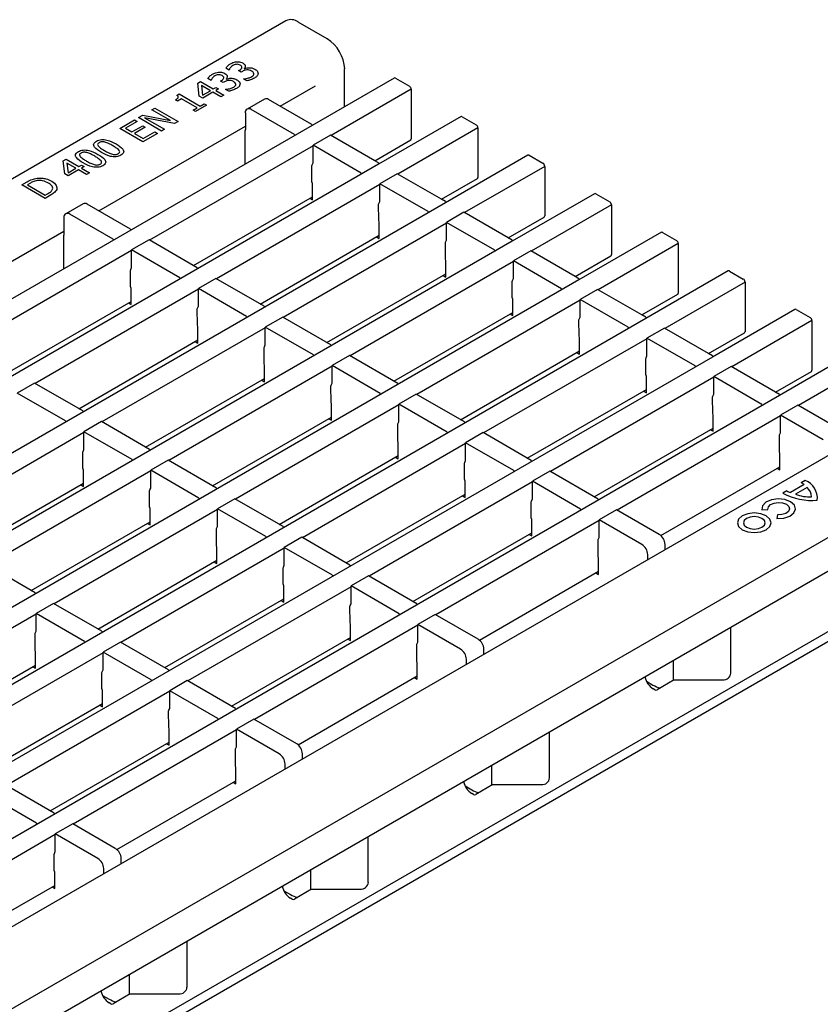
# Model space of a CAD drawing. Extents: x 6 to 1503, y 12 to 1060.
# Drawn here: x 1310 to 1408, y 460 to 580 of the extents above; entities that cross this region are included whole.
import ezdxf

# ---------------------------------------------------------------- set-up
doc = ezdxf.new("R2010")
doc.units = 0
doc.header["$LTSCALE"] = 5
doc.layers.add('DUENN-18', color=94, linetype='CONTINUOUS')
doc.layers.add('SICHTBAR', color=7, linetype='CONTINUOUS')

msp = doc.modelspace()

# ---------------------------------------------------------------- linework, layer by layer
at = {"layer": 'DUENN-18'}
for p, q in [((1335.7, 573.84), (1335.3, 574.07)), ((1335.72, 573.86), (1335.7, 573.84)), ((1336.84, 573.76), (1336.97, 573.83)), ((1337.17, 573.57), (1336.84, 573.76)), ((1337.33, 573.67), (1337.17, 573.57)), ((1337.53, 574.02), (1337.56, 574)), ((1331.88, 572.22), (1332.22, 572.42)), ((1332.06, 570.65), (1331.88, 572.22)), ((1332.22, 572.42), (1333.76, 571.53)), ((1332.32, 571.95), (1332.45, 570.77)), ((1333.41, 571.32), (1332.32, 571.95)), ((1333.5, 572.57), (1333.1, 572.8)), ((1333.52, 572.58), (1333.5, 572.57)), ((1334.64, 572.49), (1334.76, 572.56)), ((1334.96, 572.3), (1334.64, 572.49)), ((1335.13, 572.4), (1334.96, 572.3)), ((1335.33, 572.75), (1335.36, 572.73)), ((1337.45, 572.75), (1337.48, 572.76)), ((1337.85, 572.52), (1337.45, 572.75)), ((1341.91, 569.44), (1346.21, 571.92)), ((1329.34, 570.75), (1329.63, 570.92)), ((1329.63, 570.92), (1332.17, 569.45)), ((1332.48, 570.41), (1332.06, 570.65)), ((1332.45, 570.77), (1333.41, 571.32)), ((1333.73, 571.13), (1332.48, 570.41)), ((1334.7, 570.58), (1333.73, 571.13)), ((1333.76, 571.53), (1334.09, 571.71)), ((1334.09, 571.71), (1334.41, 571.53)), ((1334.41, 571.53), (1334.09, 571.34)), ((1334.09, 571.34), (1335.05, 570.78)), ((1335.05, 570.78), (1334.7, 570.58)), ((1335.25, 571.48), (1335.28, 571.49)), ((1335.65, 571.25), (1335.25, 571.48)), ((1357.86, 571.5), (1348.1, 565.86)), ((1349.76, 569.37), (1002.6, 368.96)), ((1329.41, 570.05), (1329.16, 570.19)), ((1329.91, 570.34), (1329.41, 570.05)), ((1331.81, 569.24), (1329.91, 570.34)), ((1332.96, 569.57), (1331.6, 568.79)), ((1332.17, 569.45), (1332.67, 569.74)), ((1332.67, 569.74), (1332.96, 569.57)), ((1340, 570.3), (1337.88, 569.08)), ((1345.77, 567.21), (1340.5, 570.25)), ((1324.65, 568.04), (1325.19, 568.35)), ((1325.19, 568.35), (1328.54, 567.7)), ((1326.3, 568.99), (1326.66, 569.2)), ((1328.54, 567.7), (1326.3, 568.99)), ((1326.66, 569.2), (1329.48, 567.57)), ((1331.31, 568.95), (1331.81, 569.24)), ((1331.6, 568.79), (1331.31, 568.95)), ((1337.67, 568.62), (1337.67, 566.6)), ((1343.64, 565.99), (1338.38, 569.03)), ((1319.84, 556.69), (1337.67, 566.99)), ((1322.38, 566.73), (1324.17, 567.76)), ((1324.49, 567.58), (1323.06, 566.75)), ((1323.84, 566.3), (1325.17, 567.06)), ((1324.17, 567.76), (1324.49, 567.58)), ((1327.48, 566.41), (1324.65, 568.04)), ((1325.17, 567.06), (1325.49, 566.88)), ((1325.4, 568.03), (1327.84, 566.62)), ((1329.06, 567.32), (1325.4, 568.03)), ((1329.48, 567.57), (1329.06, 567.32)), ((1345.77, 567.21), (1345.77, 567.07)), ((1325.2, 565.1), (1322.38, 566.73)), ((1323.06, 566.75), (1323.84, 566.3)), ((1325.49, 566.88), (1324.17, 566.11)), ((1324.17, 566.11), (1325.24, 565.49)), ((1326.99, 566.13), (1325.2, 565.1)), ((1325.24, 565.49), (1326.67, 566.32)), ((1326.67, 566.32), (1326.99, 566.13)), ((1327.84, 566.62), (1327.48, 566.41)), ((1337.63, 562.37), (1337.63, 566.48)), ((1343.64, 565.99), (1343.64, 565.84)), ((1348.03, 565.91), (1345.91, 564.68)), ((1353.42, 562.79), (1348.03, 565.91)), ((1365.99, 566.8), (1356.23, 561.17)), ((1345.91, 564.6), (1326.02, 553.12)), ((1345.91, 562.53), (1345.91, 564.68)), ((1351.78, 561.29), (1345.91, 564.68)), ((1353.9, 562.37), (1010.73, 364.27)), ((1315.51, 562.77), (1315.86, 562.97)), ((1315.69, 561.2), (1315.51, 562.77)), ((1315.86, 562.97), (1317.4, 562.08)), ((1315.95, 562.5), (1316.08, 561.32)), ((1317.04, 561.87), (1315.95, 562.5)), ((1317.4, 562.08), (1317.72, 562.26)), ((1317.72, 562.26), (1318.04, 562.08)), ((1345.78, 560.24), (1345.77, 562.19)), ((1316.11, 560.96), (1315.69, 561.2)), ((1316.08, 561.32), (1317.04, 561.87)), ((1317.36, 561.69), (1316.11, 560.96)), ((1318.33, 561.13), (1317.36, 561.69)), ((1318.04, 562.08), (1317.72, 561.89)), ((1317.72, 561.89), (1318.69, 561.33)), ((1318.69, 561.33), (1318.33, 561.13)), ((1351.78, 561.29), (1351.78, 561.15)), ((1356.16, 561.21), (1354.04, 559.99)), ((1361.55, 558.1), (1356.16, 561.21)), ((1374.12, 562.11), (1364.36, 556.48)), ((1310.45, 559.85), (1311.09, 560.22)), ((1313.28, 558.21), (1310.45, 559.85)), ((1311.42, 560.03), (1311.13, 559.87)), ((1311.13, 559.87), (1313.31, 558.61)), ((1354.04, 559.9), (1334.16, 548.43)), ((1345.84, 560.01), (1345.78, 560.24)), ((1345.84, 558.03), (1345.84, 560.01)), ((1354.04, 557.83), (1354.04, 559.99)), ((1359.91, 556.6), (1354.04, 559.99)), ((1313.93, 558.59), (1313.28, 558.21)), ((1313.31, 558.61), (1313.6, 558.77)), ((1362.03, 557.68), (1018.86, 359.57)), ((1317.92, 557.56), (1315.8, 556.33)), ((1323.69, 554.47), (1318.42, 557.51)), ((1331.34, 550.05), (1345.84, 558.41)), ((1345.5, 558.22), (1345.84, 558.03)), ((1353.91, 555.54), (1353.9, 557.5)), ((1362.03, 557.82), (1361.55, 558.1)), ((1362.03, 557.82), (1362.03, 557.68)), ((1382.25, 557.41), (1372.49, 551.78)), ((1321.57, 553.24), (1316.3, 556.28)), ((1359.91, 556.6), (1359.91, 556.45)), ((1364.29, 556.52), (1362.17, 555.29)), ((1369.68, 553.4), (1364.29, 556.52)), ((1315.59, 555.88), (1315.59, 553.86)), ((1362.17, 555.21), (1342.29, 543.73)), ((1353.97, 555.31), (1353.91, 555.54)), ((1353.97, 553.33), (1353.97, 555.31)), ((1362.17, 553.14), (1362.17, 555.29)), ((1368.04, 551.9), (1362.17, 555.29)), ((1297.76, 543.95), (1315.59, 554.24)), ((1323.69, 554.47), (1323.69, 554.32)), ((1370.16, 552.99), (1026.99, 354.88)), ((1315.56, 549.63), (1315.56, 553.73)), ((1321.57, 553.24), (1321.57, 553.1)), ((1325.95, 553.16), (1323.83, 551.94)), ((1331.82, 549.77), (1325.95, 553.16)), ((1339.48, 545.35), (1353.97, 553.72)), ((1353.63, 553.53), (1353.97, 553.33)), ((1362.04, 550.85), (1362.03, 552.8)), ((1390.38, 552.72), (1380.63, 547.09)), ((1323.83, 551.85), (1303.95, 540.38)), ((1323.83, 549.78), (1323.83, 551.94)), ((1329.7, 548.55), (1323.83, 551.94)), ((1368.04, 551.9), (1368.04, 551.76)), ((1372.42, 551.82), (1370.3, 550.6)), ((1377.82, 548.71), (1372.42, 551.82)), ((1370.3, 550.52), (1350.42, 539.04)), ((1362.1, 550.62), (1362.04, 550.85)), ((1362.1, 548.64), (1362.1, 550.62)), ((1370.3, 548.44), (1370.3, 550.6)), ((1376.17, 547.21), (1370.3, 550.6)), ((1323.7, 547.49), (1323.69, 549.45)), ((1331.82, 549.77), (1331.82, 549.63)), ((1347.61, 540.66), (1362.1, 549.03)), ((1378.29, 548.29), (1035.13, 350.18)), ((1329.7, 548.55), (1329.7, 548.41)), ((1334.08, 548.47), (1331.96, 547.24)), ((1339.95, 545.08), (1334.08, 548.47)), ((1361.76, 548.83), (1362.1, 548.64)), ((1370.17, 546.15), (1370.16, 548.11)), ((1398.52, 548.03), (1388.76, 542.39)), ((1331.96, 547.16), (1312.08, 535.68)), ((1323.76, 547.26), (1323.7, 547.49)), ((1323.76, 545.28), (1323.76, 547.26)), ((1331.96, 545.09), (1331.96, 547.24)), ((1337.83, 543.85), (1331.96, 547.24)), ((1376.17, 547.21), (1376.17, 547.07)), ((1380.56, 547.13), (1378.43, 545.9)), ((1385.95, 544.02), (1380.56, 547.13)), ((1309.27, 537.3), (1323.76, 545.67)), ((1323.42, 545.48), (1323.76, 545.28)), ((1378.43, 545.82), (1358.55, 534.34)), ((1370.23, 545.93), (1370.17, 546.15)), ((1370.23, 543.94), (1370.23, 545.93)), ((1378.43, 543.75), (1378.43, 545.9)), ((1384.3, 542.52), (1378.43, 545.9)), ((1331.83, 542.8), (1331.82, 544.75)), ((1339.95, 545.08), (1339.95, 544.94)), ((1355.74, 535.97), (1370.23, 544.33)), ((1386.42, 543.6), (1043.26, 345.49)), ((1337.83, 543.85), (1337.83, 543.71)), ((1342.22, 543.77), (1340.09, 542.55)), ((1348.09, 540.38), (1342.22, 543.77)), ((1369.9, 544.14), (1370.23, 543.94)), ((1378.3, 541.46), (1378.29, 543.41)), ((1406.65, 543.33), (1396.89, 537.7)), ((1340.09, 542.47), (1320.21, 530.99)), ((1331.89, 542.57), (1331.83, 542.8)), ((1331.89, 540.59), (1331.89, 542.57)), ((1340.09, 540.39), (1340.09, 542.55)), ((1345.96, 539.16), (1340.09, 542.55)), ((1384.3, 542.52), (1384.3, 542.37)), ((1388.69, 542.43), (1386.57, 541.21)), ((1394.08, 539.32), (1388.69, 542.43)), ((1317.4, 532.61), (1331.89, 540.98)), ((1331.56, 540.78), (1331.89, 540.59)), ((1386.57, 541.13), (1366.68, 529.65)), ((1378.36, 541.23), (1378.3, 541.46)), ((1378.36, 539.25), (1378.36, 541.23)), ((1386.57, 539.05), (1386.57, 541.21)), ((1392.43, 537.82), (1386.57, 541.21)), ((1339.96, 538.1), (1339.95, 540.06)), ((1348.09, 540.38), (1348.09, 540.24)), ((1363.87, 531.27), (1378.36, 539.64)), ((1378.03, 539.44), (1378.36, 539.25)), ((1394.56, 538.9), (1051.39, 340.8)), ((1345.96, 539.16), (1345.96, 539.02)), ((1350.35, 539.08), (1348.23, 537.85)), ((1356.22, 535.69), (1350.35, 539.08)), ((1386.44, 536.76), (1386.42, 538.72)), ((1414.78, 538.64), (1405.02, 533)), ((1348.23, 537.77), (1328.34, 526.29)), ((1340.02, 537.88), (1339.96, 538.1)), ((1340.02, 535.89), (1340.02, 537.88)), ((1348.23, 535.7), (1348.23, 537.85)), ((1354.1, 534.47), (1348.23, 537.85)), ((1392.43, 537.82), (1392.43, 537.68)), ((1396.82, 537.74), (1394.7, 536.51)), ((1402.21, 534.63), (1396.82, 537.74)), ((1325.53, 527.92), (1340.02, 536.28)), ((1339.69, 536.09), (1340.02, 535.89)), ((1394.7, 536.43), (1374.81, 524.95)), ((1386.5, 536.54), (1386.44, 536.76)), ((1386.5, 534.55), (1386.5, 536.54)), ((1394.7, 534.36), (1394.7, 536.51)), ((1400.57, 533.13), (1394.7, 536.51)), ((1312.01, 535.72), (1309.89, 534.5)), ((1317.88, 532.33), (1312.01, 535.72)), ((1348.1, 533.41), (1348.09, 535.36)), ((1356.22, 535.69), (1356.22, 535.55)), ((1372, 526.58), (1386.5, 534.94)), ((1386.16, 534.75), (1386.5, 534.55)), ((1402.69, 534.21), (1059.52, 336.1)), ((1315.76, 531.11), (1309.89, 534.5)), ((1348.16, 533.18), (1348.1, 533.41)), ((1354.1, 534.47), (1354.1, 534.32)), ((1358.48, 534.38), (1356.36, 533.16)), ((1364.35, 531), (1358.48, 534.38)), ((1394.57, 532.07), (1394.56, 534.02)), ((1317.88, 532.33), (1317.88, 532.19)), ((1356.36, 533.08), (1336.47, 521.6)), ((1348.16, 531.2), (1348.16, 533.18)), ((1356.36, 531), (1356.36, 533.16)), ((1362.23, 529.77), (1356.36, 533.16)), ((1400.57, 533.13), (1400.57, 532.98)), ((1404.95, 533.04), (1402.83, 531.82)), ((1410.15, 530.04), (1404.95, 533.04)), ((1315.76, 531.11), (1315.76, 530.97)), ((1320.14, 531.03), (1318.02, 529.8)), ((1326.01, 527.64), (1320.14, 531.03)), ((1333.66, 523.22), (1348.16, 531.59)), ((1347.82, 531.39), (1348.16, 531.2)), ((1402.83, 531.74), (1382.95, 520.26)), ((1394.63, 531.84), (1394.57, 532.07)), ((1394.63, 529.86), (1394.63, 531.84)), ((1402.83, 529.67), (1402.83, 531.82)), ((1408.03, 528.82), (1402.83, 531.82)), ((1356.23, 528.71), (1356.22, 530.67)), ((1364.35, 531), (1364.35, 530.85)), ((1380.14, 521.88), (1394.63, 530.25)), ((1394.29, 530.05), (1394.63, 529.86)), ((1318.02, 529.72), (1298.14, 518.24)), ((1318.02, 527.65), (1318.02, 529.8)), ((1323.89, 526.42), (1318.02, 529.8)), ((1356.29, 528.49), (1356.23, 528.71)), ((1362.23, 529.77), (1362.23, 529.63)), ((1366.61, 529.69), (1364.49, 528.46)), ((1372.48, 526.3), (1366.61, 529.69)), ((1402.7, 527.37), (1402.69, 529.33)), ((1410.86, 528.2), (1068.26, 330.39)), ((1326.01, 527.64), (1326.01, 527.5)), ((1364.49, 528.38), (1344.61, 516.9)), ((1356.29, 526.5), (1356.29, 528.49)), ((1364.49, 526.31), (1364.49, 528.46)), ((1370.36, 525.08), (1364.49, 528.46)), ((1317.89, 525.36), (1317.88, 527.31)), ((1323.89, 526.42), (1323.89, 526.27)), ((1328.27, 526.33), (1326.15, 525.11)), ((1334.14, 522.95), (1328.27, 526.33)), ((1341.8, 518.53), (1356.29, 526.89)), ((1355.95, 526.7), (1356.29, 526.5)), ((1372.48, 526.3), (1372.48, 526.16)), ((1402.76, 527.15), (1402.7, 527.37)), ((1402.76, 525.17), (1402.76, 527.15)), ((1424.3, 525.97), (1075.4, 324.55)), ((1326.15, 525.03), (1306.27, 513.55)), ((1317.95, 525.13), (1317.89, 525.36)), ((1317.95, 523.15), (1317.95, 525.13)), ((1326.15, 522.95), (1326.15, 525.11)), ((1332.02, 521.72), (1326.15, 525.11)), ((1364.36, 524.02), (1364.35, 525.97)), ((1370.36, 525.08), (1370.36, 524.93)), ((1388.25, 517.18), (1402.76, 525.55)), ((1402.42, 525.36), (1402.76, 525.17)), ((1364.42, 523.79), (1364.36, 524.02)), ((1374.74, 525), (1372.62, 523.77)), ((1380.61, 521.61), (1374.74, 525)), ((1405.83, 523.88), (1405.36, 523.6)), ((1303.46, 515.17), (1317.95, 523.54)), ((1317.61, 523.34), (1317.95, 523.15)), ((1326.02, 520.66), (1326.01, 522.62)), ((1334.14, 522.95), (1334.14, 522.8)), ((1372.62, 523.69), (1352.74, 512.21)), ((1364.42, 521.81), (1364.42, 523.79)), ((1372.62, 521.62), (1372.62, 523.77)), ((1378.49, 520.38), (1372.62, 523.77)), ((1405.69, 523.36), (1404.03, 522.4)), ((1406.06, 523), (1404.65, 522.19)), ((1332.02, 521.72), (1332.02, 521.58)), ((1336.4, 521.64), (1334.28, 520.42)), ((1342.27, 518.25), (1336.4, 521.64)), ((1349.93, 513.83), (1364.42, 522.2)), ((1364.08, 522), (1364.42, 521.81)), ((1380.61, 521.61), (1380.61, 521.46)), ((1403.61, 522.6), (1403.13, 522.32)), ((1334.28, 520.33), (1314.4, 508.85)), ((1326.08, 520.44), (1326.02, 520.66)), ((1326.08, 518.45), (1326.08, 520.44)), ((1334.28, 518.26), (1334.28, 520.42)), ((1340.15, 517.03), (1334.28, 520.42)), ((1372.49, 519.33), (1372.48, 521.28)), ((1378.49, 520.38), (1378.49, 520.24)), ((1382.87, 520.3), (1380.75, 519.08)), ((1388.07, 517.3), (1382.87, 520.3)), ((1400.56, 520.31), (1401.29, 520.35)), ((1372.55, 519.1), (1372.49, 519.33)), ((1372.55, 517.12), (1372.55, 519.1)), ((1380.75, 516.92), (1380.75, 519.08)), ((1385.95, 516.08), (1380.75, 519.08)), ((1402.47, 519.67), (1402.39, 519.25)), ((1311.59, 510.48), (1326.08, 518.84)), ((1325.74, 518.65), (1326.08, 518.45)), ((1334.15, 515.97), (1334.14, 517.92)), ((1342.27, 518.25), (1342.27, 518.11)), ((1380.75, 518.99), (1360.87, 507.52)), ((1340.15, 517.03), (1340.15, 516.88)), ((1344.54, 516.95), (1342.41, 515.72)), ((1350.4, 513.56), (1344.54, 516.95)), ((1358.06, 509.14), (1372.55, 517.5)), ((1372.21, 517.31), (1372.55, 517.12)), ((1427.54, 516.41), (1229.91, 402.32)), ((1342.41, 515.64), (1322.53, 504.16)), ((1334.21, 515.74), (1334.15, 515.97)), ((1334.21, 513.76), (1334.21, 515.74)), ((1342.41, 513.57), (1342.41, 515.72)), ((1348.28, 512.33), (1342.41, 515.72)), ((1380.62, 514.63), (1380.61, 516.59)), ((1388.78, 515.46), (1388.78, 516.08)), ((1380.68, 514.4), (1380.62, 514.63)), ((1380.68, 512.42), (1380.68, 514.4)), ((1386.66, 514.23), (1386.66, 514.85)), ((1312.07, 510.2), (1306.2, 513.59)), ((1319.72, 505.78), (1334.21, 514.15)), ((1333.88, 513.95), (1334.21, 513.76)), ((1342.28, 511.28), (1342.27, 513.23)), ((1350.4, 513.56), (1350.4, 513.41)), ((1348.28, 512.33), (1348.28, 512.19)), ((1352.67, 512.25), (1350.55, 511.03)), ((1358.54, 508.86), (1352.67, 512.25)), ((1366.17, 504.43), (1380.68, 512.81)), ((1380.35, 512.62), (1380.68, 512.42)), ((1350.55, 510.94), (1330.66, 499.47)), ((1342.34, 511.05), (1342.28, 511.28)), ((1342.34, 509.07), (1342.34, 511.05)), ((1350.55, 508.87), (1350.55, 511.03)), ((1356.41, 507.64), (1350.55, 511.03)), ((1312.07, 510.2), (1312.07, 510.06)), ((1327.85, 501.09), (1342.34, 509.45)), ((1314.33, 508.9), (1312.21, 507.67)), ((1320.2, 505.51), (1314.33, 508.9)), ((1342.01, 509.26), (1342.34, 509.07)), ((1350.42, 506.58), (1350.4, 508.54)), ((1358.54, 508.86), (1358.54, 508.72)), ((1312.21, 507.59), (1292.32, 496.11)), ((1312.21, 505.52), (1312.21, 507.67)), ((1318.08, 504.28), (1312.21, 507.67)), ((1356.41, 507.64), (1356.41, 507.49)), ((1360.8, 507.56), (1358.68, 506.33)), ((1366, 504.56), (1360.8, 507.56)), ((1358.68, 506.25), (1338.79, 494.77)), ((1350.48, 506.35), (1350.42, 506.58)), ((1350.48, 504.37), (1350.48, 506.35)), ((1358.68, 504.18), (1358.68, 506.33)), ((1363.87, 503.33), (1358.68, 506.33)), ((1396.79, 500.41), (1396.79, 506.01)), ((1312.08, 503.23), (1312.07, 505.18)), ((1320.2, 505.51), (1320.2, 505.36)), ((1335.98, 496.39), (1350.48, 504.76)), ((1318.08, 504.28), (1318.08, 504.14)), ((1322.46, 504.2), (1320.34, 502.98)), ((1328.33, 500.81), (1322.46, 504.2)), ((1350.14, 504.57), (1350.48, 504.37)), ((1358.55, 501.89), (1358.54, 503.84)), ((1320.34, 502.89), (1300.45, 491.42)), ((1312.14, 503), (1312.08, 503.23)), ((1312.14, 501.02), (1312.14, 503)), ((1320.34, 500.82), (1320.34, 502.98)), ((1326.21, 499.59), (1320.34, 502.98)), ((1366.7, 502.71), (1366.7, 503.33)), ((1297.64, 493.04), (1312.14, 501.4)), ((1311.8, 501.21), (1312.14, 501.02)), ((1358.61, 501.66), (1358.55, 501.89)), ((1358.61, 499.68), (1358.61, 501.66)), ((1364.58, 501.49), (1364.58, 502.11)), ((1389.78, 499.53), (1389.78, 501.96)), ((1320.21, 498.53), (1320.2, 500.49)), ((1328.33, 500.81), (1328.33, 500.67)), ((1344.09, 491.69), (1358.61, 500.07)), ((1358.27, 499.87), (1358.61, 499.68)), ((1326.21, 499.59), (1326.21, 499.45)), ((1330.59, 499.51), (1328.47, 498.28)), ((1336.46, 496.12), (1330.59, 499.51)), ((1386.51, 499.42), (1387.3, 498.96)), ((1389.89, 499.6), (1387.8, 498.39)), ((1389.89, 499.6), (1395.79, 499.6)), ((1328.47, 498.2), (1308.59, 486.72)), ((1320.27, 498.3), (1320.21, 498.53)), ((1320.27, 496.32), (1320.27, 498.3)), ((1328.47, 496.13), (1328.47, 498.28)), ((1334.34, 494.89), (1328.47, 498.28)), ((1387.52, 498.39), (1387.33, 498.5)), ((1305.78, 488.34), (1320.27, 496.71)), ((1319.93, 496.52), (1320.27, 496.32)), ((1328.34, 493.84), (1328.33, 495.79)), ((1336.46, 496.12), (1336.46, 495.98)), ((1334.34, 494.89), (1334.34, 494.75)), ((1338.72, 494.81), (1336.6, 493.59)), ((1343.92, 491.81), (1338.72, 494.81)), ((1336.6, 493.51), (1316.72, 482.03)), ((1328.4, 493.61), (1328.34, 493.84)), ((1328.4, 491.63), (1328.4, 493.61)), ((1336.6, 491.43), (1336.6, 493.59)), ((1341.8, 490.59), (1336.6, 493.59)), ((1374.72, 487.67), (1374.72, 493.26)), ((1313.91, 483.65), (1328.4, 492.02)), ((1328.06, 491.82), (1328.4, 491.63)), ((1336.47, 489.14), (1336.46, 491.1)), ((1344.63, 489.97), (1344.63, 490.59)), ((1336.53, 488.92), (1336.47, 489.14)), ((1342.51, 488.74), (1342.51, 489.36)), ((1367.7, 486.79), (1367.7, 489.21)), ((1336.53, 486.93), (1336.53, 488.92)), ((1314.38, 483.37), (1308.52, 486.76)), ((1322.02, 478.94), (1336.53, 487.32)), ((1336.19, 487.13), (1336.53, 486.93)), ((1364.43, 486.68), (1365.23, 486.22)), ((1367.81, 486.85), (1365.72, 485.65)), ((1367.81, 486.85), (1373.72, 486.85)), ((1312.26, 482.15), (1306.39, 485.54)), ((1365.44, 485.65), (1365.25, 485.76)), ((1314.38, 483.37), (1314.38, 483.23)), ((1312.26, 482.15), (1312.26, 482.01)), ((1316.65, 482.07), (1314.53, 480.84)), ((1321.84, 479.07), (1316.65, 482.07)), ((1314.53, 480.76), (1294.64, 469.28)), ((1314.53, 478.69), (1314.53, 480.84)), ((1319.72, 477.84), (1314.53, 480.84)), ((1352.64, 474.92), (1352.64, 480.52)), ((1314.4, 476.4), (1314.38, 478.35)), ((1322.55, 477.23), (1322.55, 477.84)), ((1314.46, 476.17), (1314.4, 476.4)), ((1314.46, 474.19), (1314.46, 476.17)), ((1320.43, 476), (1320.43, 476.62)), ((1345.63, 474.05), (1345.63, 476.47)), ((1299.94, 466.2), (1314.46, 474.58)), ((1314.12, 474.38), (1314.46, 474.19)), ((1342.36, 473.93), (1343.15, 473.48)), ((1345.74, 474.11), (1343.65, 472.9)), ((1345.74, 474.11), (1351.64, 474.11)), ((1343.37, 472.9), (1343.18, 473.01)), ((1330.57, 462.18), (1330.57, 467.77)), ((1323.55, 461.3), (1323.55, 463.72)), ((1320.28, 461.19), (1321.08, 460.73)), ((1323.66, 461.36), (1321.57, 460.16)), ((1323.66, 461.36), (1329.57, 461.36)), ((1321.29, 460.16), (1321.1, 460.27))]:
    msp.add_line(p, q, dxfattribs=at)
at = {"layer": 'DUENN-18', "flags": 128}
for points in [[(1345.77, 562.19), (1345.8, 562.28), (1345.91, 562.53)], [(1353.9, 557.5), (1353.93, 557.59), (1354.04, 557.83)], [(1362.03, 552.8), (1362.06, 552.9), (1362.17, 553.14)], [(1323.69, 549.45), (1323.72, 549.54), (1323.83, 549.78)], [(1370.16, 548.11), (1370.19, 548.2), (1370.3, 548.44)], [(1331.82, 544.75), (1331.85, 544.85), (1331.96, 545.09)], [(1378.29, 543.41), (1378.33, 543.51), (1378.43, 543.75)], [(1339.95, 540.06), (1339.99, 540.15), (1340.09, 540.39)], [(1386.42, 538.72), (1386.46, 538.81), (1386.57, 539.05)], [(1348.09, 535.36), (1348.12, 535.46), (1348.23, 535.7)], [(1394.56, 534.02), (1394.59, 534.12), (1394.7, 534.36)], [(1356.22, 530.67), (1356.25, 530.76), (1356.36, 531)], [(1402.69, 529.33), (1402.72, 529.42), (1402.83, 529.67)], [(1317.88, 527.31), (1317.91, 527.41), (1318.02, 527.65)], [(1364.35, 525.97), (1364.38, 526.07), (1364.49, 526.31)], [(1326.01, 522.62), (1326.04, 522.71), (1326.15, 522.95)], [(1372.48, 521.28), (1372.51, 521.37), (1372.62, 521.62)], [(1402.39, 519.25), (1403.23, 519.3), (1403.96, 519.54), (1404.47, 519.92), (1404.66, 520.39), (1404.52, 520.87), (1404.06, 521.27), (1403.36, 521.54), (1402.54, 521.62), (1401.72, 521.51), (1401.05, 521.21), (1400.65, 520.79), (1400.56, 520.31)], [(1401.29, 520.35), (1401.35, 520.66), (1401.61, 520.94), (1402.04, 521.12), (1402.56, 521.2), (1403.09, 521.14), (1403.54, 520.97), (1403.84, 520.71), (1403.93, 520.41), (1403.8, 520.11), (1403.48, 519.86), (1403.01, 519.71), (1402.47, 519.67)], [(1398.18, 519.56), (1397.73, 519.17), (1397.58, 518.72), (1397.73, 518.26), (1398.18, 517.88), (1398.85, 517.62), (1399.63, 517.53), (1400.42, 517.62), (1401.09, 517.88), (1401.54, 518.26), (1401.69, 518.72), (1401.54, 519.17), (1401.09, 519.56), (1400.42, 519.82), (1399.63, 519.91), (1398.85, 519.82), (1398.18, 519.56)], [(1398.7, 519.26), (1398.41, 519.01), (1398.31, 518.72), (1398.41, 518.43), (1398.7, 518.18), (1399.13, 518.01), (1399.63, 517.95), (1400.14, 518.01), (1400.57, 518.18), (1400.86, 518.43), (1400.96, 518.72), (1400.86, 519.01), (1400.57, 519.26), (1400.14, 519.42), (1399.63, 519.48), (1399.13, 519.42), (1398.7, 519.26)], [(1334.14, 517.92), (1334.17, 518.02), (1334.28, 518.26)], [(1380.61, 516.59), (1380.64, 516.68), (1380.75, 516.92)], [(1342.27, 513.23), (1342.31, 513.32), (1342.41, 513.57)], [(1350.4, 508.54), (1350.44, 508.63), (1350.55, 508.87)], [(1312.07, 505.18), (1312.1, 505.27), (1312.21, 505.52)], [(1358.54, 503.84), (1358.57, 503.94), (1358.68, 504.18)], [(1320.2, 500.49), (1320.23, 500.58), (1320.34, 500.82)], [(1328.33, 495.79), (1328.36, 495.89), (1328.47, 496.13)], [(1336.46, 491.1), (1336.49, 491.19), (1336.6, 491.43)], [(1314.38, 478.35), (1314.42, 478.45), (1314.53, 478.69)]]:
    msp.add_lwpolyline(points, dxfattribs=at)
at = {"layer": 'DUENN-18'}
for centre, radius, start, end in [((1340.21, 569.84), 0.503, 54.3824, 114.3071), ((1338.1, 568.69), 0.437, 50.7967, 189.214), ((1337.92, 566.47), 0.285, 151.0875, 178.1289), ((1318.13, 557.1), 0.503, 54.3824, 114.3071), ((1316.02, 555.95), 0.437, 50.7967, 189.214), ((1315.84, 553.72), 0.285, 151.0875, 178.1289), ((1404.98, 521.7), 2.34, 354.249, 68.6747), ((1404, 521.38), 2.61, 49.6722, 58.6987), ((1405.22, 521.91), 1.38, 358.718, 52.4829), ((1406.62, 528.76), 7.32, 241.5393, 275.4095), ((1405.34, 525.79), 3.63, 241.5902, 248.8319), ((1406.43, 527.08), 5.21, 249.9694, 271.8863), ((1387.24, 516.01), 1.54, 2.6055, 57.3945), ((1385.12, 514.78), 1.54, 2.6055, 57.3945), ((1365.17, 503.26), 1.54, 2.6055, 57.3945), ((1363.05, 502.04), 1.54, 2.6055, 57.3945), ((1388.59, 500.46), 2.33, 192.4405, 237.3222), ((1395.88, 500.52), 0.922, 264.8174, 353.6487), ((1389.33, 502.56), 4.13, 240.5716, 253.5232), ((1387.66, 498.66), 0.307, 242.6097, 297.3903), ((1343.09, 490.52), 1.54, 2.6055, 57.3945), ((1340.97, 489.29), 1.54, 2.6055, 57.3945), ((1366.51, 487.71), 2.33, 192.4405, 237.3222), ((1373.8, 487.77), 0.922, 264.8174, 353.6487), ((1367.26, 489.81), 4.13, 240.5716, 253.5232), ((1365.58, 485.92), 0.307, 242.6097, 297.3903), ((1321.02, 477.77), 1.54, 2.6055, 57.3945), ((1318.9, 476.55), 1.54, 2.6055, 57.3945), ((1351.73, 475.03), 0.922, 264.8174, 353.6487), ((1344.43, 474.97), 2.33, 192.4405, 237.3222), ((1345.18, 477.07), 4.13, 240.5716, 253.5232), ((1343.51, 473.18), 0.307, 242.6097, 297.3903), ((1322.36, 462.23), 2.33, 192.4405, 237.3222), ((1329.65, 462.28), 0.922, 264.8174, 353.6487), ((1323.1, 464.33), 4.13, 240.5716, 253.5232), ((1321.43, 460.43), 0.307, 242.6097, 297.3903)]:
    msp.add_arc(centre, radius, start, end, dxfattribs=at)
for points, knots in [([(1335.3, 574.07), (1335.38, 574.18), (1335.52, 574.37), (1335.76, 574.53), (1335.86, 574.6)], [0, 0, 0, 0, 0.559752, 1, 1, 1, 1]), ([(1336.14, 574.39), (1336.07, 574.34), (1335.95, 574.26), (1335.87, 574.15), (1335.84, 574.11)], [0, 0, 0, 0, 0.5595067, 1, 1, 1, 1]), ([(1335.86, 574.6), (1335.98, 574.66), (1336.2, 574.78), (1336.49, 574.83), (1336.61, 574.84)], [0, 0, 0, 0, 0.560378, 1, 1, 1, 1]), ([(1336.57, 574.53), (1336.48, 574.52), (1336.32, 574.49), (1336.2, 574.42), (1336.14, 574.39)], [0, 0, 0, 0, 0.558238, 1, 1, 1, 1]), ([(1337.04, 574.44), (1336.96, 574.47), (1336.82, 574.54), (1336.65, 574.53), (1336.57, 574.53)], [0, 0, 0, 0, 0.559381, 1, 1, 1, 1]), ([(1336.61, 574.84), (1336.69, 574.85), (1336.85, 574.86), (1337.14, 574.81), (1337.3, 574.73), (1337.39, 574.68)], [0, 0, 0, 0, 0.2804265, 0.5605583, 1, 1, 1, 1]), ([(1336.97, 573.83), (1337.04, 573.88), (1337.19, 573.98), (1337.27, 574.15), (1337.21, 574.32), (1337.09, 574.4), (1337.04, 574.44)], [0, 0, 0, 0, 0.280629, 0.560019, 0.779574, 1, 1, 1, 1]), ([(1337.39, 574.68), (1337.47, 574.63), (1337.62, 574.53), (1337.68, 574.34), (1337.66, 574.16), (1337.57, 574.07), (1337.53, 574.02)], [0, 0, 0, 0, 0.279684, 0.559471, 0.779823, 1, 1, 1, 1]), ([(1333.1, 572.8), (1333.18, 572.91), (1333.32, 573.1), (1333.55, 573.26), (1333.66, 573.33)], [0, 0, 0, 0, 0.559752, 1, 1, 1, 1]), ([(1333.94, 573.12), (1333.87, 573.07), (1333.75, 572.98), (1333.67, 572.88), (1333.63, 572.84)], [0, 0, 0, 0, 0.5595067, 1, 1, 1, 1]), ([(1333.66, 573.33), (1333.78, 573.39), (1334, 573.51), (1334.28, 573.55), (1334.41, 573.57)], [0, 0, 0, 0, 0.560378, 1, 1, 1, 1]), ([(1334.37, 573.26), (1334.28, 573.25), (1334.12, 573.22), (1334, 573.15), (1333.94, 573.12)], [0, 0, 0, 0, 0.558238, 1, 1, 1, 1]), ([(1334.83, 573.16), (1334.76, 573.2), (1334.62, 573.26), (1334.45, 573.26), (1334.37, 573.26)], [0, 0, 0, 0, 0.559381, 1, 1, 1, 1]), ([(1334.41, 573.57), (1334.49, 573.58), (1334.65, 573.58), (1334.94, 573.54), (1335.09, 573.46), (1335.19, 573.41)], [0, 0, 0, 0, 0.280426, 0.560558, 1, 1, 1, 1]), ([(1334.76, 572.56), (1334.84, 572.61), (1334.98, 572.7), (1335.07, 572.88), (1335.01, 573.05), (1334.89, 573.13), (1334.83, 573.16)], [0, 0, 0, 0, 0.280629, 0.560019, 0.779574, 1, 1, 1, 1]), ([(1335.19, 573.41), (1335.27, 573.36), (1335.41, 573.25), (1335.48, 573.07), (1335.45, 572.89), (1335.37, 572.8), (1335.33, 572.75)], [0, 0, 0, 0, 0.279684, 0.559471, 0.779823, 1, 1, 1, 1]), ([(1335.84, 574.11), (1335.81, 574.06), (1335.76, 573.98), (1335.73, 573.89), (1335.72, 573.86)], [0, 0, 0, 0, 0.5598288, 1, 1, 1, 1]), ([(1337.85, 573.85), (1337.74, 573.83), (1337.54, 573.79), (1337.39, 573.7), (1337.33, 573.67)], [0, 0, 0, 0, 0.557805, 1, 1, 1, 1]), ([(1337.48, 572.76), (1337.68, 572.79), (1338.04, 572.84), (1338.32, 572.97), (1338.45, 573.03)], [0, 0, 0, 0, 0.5602374, 1, 1, 1, 1]), ([(1337.56, 574), (1337.66, 574.04), (1337.83, 574.1), (1338.03, 574.11), (1338.12, 574.12)], [0, 0, 0, 0, 0.560327, 1, 1, 1, 1]), ([(1338.43, 573.71), (1338.34, 573.76), (1338.17, 573.85), (1337.95, 573.85), (1337.85, 573.85)], [0, 0, 0, 0, 0.561036, 1, 1, 1, 1]), ([(1338.12, 574.12), (1338.28, 574.11), (1338.55, 574.09), (1338.75, 573.98), (1338.84, 573.93)], [0, 0, 0, 0, 0.558154, 1, 1, 1, 1]), ([(1338.72, 573.37), (1338.69, 573.44), (1338.66, 573.57), (1338.5, 573.67), (1338.43, 573.71)], [0, 0, 0, 0, 0.558653, 1, 1, 1, 1]), ([(1338.45, 573.03), (1338.53, 573.09), (1338.68, 573.19), (1338.7, 573.31), (1338.72, 573.37)], [0, 0, 0, 0, 0.561065, 1, 1, 1, 1]), ([(1339.23, 573.42), (1339.2, 573.3), (1339.15, 573.09), (1338.91, 572.93), (1338.8, 572.86)], [0, 0, 0, 0, 0.558086, 1, 1, 1, 1]), ([(1338.84, 573.93), (1338.96, 573.85), (1339.18, 573.69), (1339.22, 573.5), (1339.23, 573.42)], [0, 0, 0, 0, 0.559359, 1, 1, 1, 1]), ([(1333.63, 572.84), (1333.61, 572.79), (1333.56, 572.71), (1333.53, 572.62), (1333.52, 572.58)], [0, 0, 0, 0, 0.5598288, 1, 1, 1, 1]), ([(1335.65, 572.58), (1335.54, 572.56), (1335.34, 572.52), (1335.19, 572.43), (1335.13, 572.4)], [0, 0, 0, 0, 0.557805, 1, 1, 1, 1]), ([(1335.28, 571.49), (1335.48, 571.52), (1335.84, 571.57), (1336.12, 571.7), (1336.25, 571.76)], [0, 0, 0, 0, 0.5602374, 1, 1, 1, 1]), ([(1335.36, 572.73), (1335.45, 572.77), (1335.63, 572.83), (1335.83, 572.84), (1335.92, 572.85)], [0, 0, 0, 0, 0.560327, 1, 1, 1, 1]), ([(1336.23, 572.44), (1336.13, 572.49), (1335.97, 572.58), (1335.75, 572.58), (1335.65, 572.58)], [0, 0, 0, 0, 0.561036, 1, 1, 1, 1]), ([(1335.92, 572.85), (1336.07, 572.83), (1336.35, 572.81), (1336.55, 572.71), (1336.64, 572.66)], [0, 0, 0, 0, 0.558154, 1, 1, 1, 1]), ([(1336.51, 572.1), (1336.49, 572.17), (1336.45, 572.3), (1336.3, 572.4), (1336.23, 572.44)], [0, 0, 0, 0, 0.558653, 1, 1, 1, 1]), ([(1336.25, 571.76), (1336.33, 571.82), (1336.48, 571.91), (1336.5, 572.04), (1336.51, 572.1)], [0, 0, 0, 0, 0.561065, 1, 1, 1, 1]), ([(1337.03, 572.14), (1337, 572.03), (1336.95, 571.82), (1336.71, 571.66), (1336.6, 571.59)], [0, 0, 0, 0, 0.558086, 1, 1, 1, 1]), ([(1336.64, 572.66), (1336.76, 572.57), (1336.98, 572.42), (1337.01, 572.23), (1337.03, 572.14)], [0, 0, 0, 0, 0.559359, 1, 1, 1, 1]), ([(1338.8, 572.86), (1338.64, 572.78), (1338.35, 572.64), (1338.01, 572.55), (1337.85, 572.52)], [0, 0, 0, 0, 0.559855, 1, 1, 1, 1]), ([(1329.16, 570.19), (1329.29, 570.27), (1329.46, 570.37), (1329.52, 570.53), (1329.48, 570.64), (1329.4, 570.71), (1329.34, 570.75)], [0, 0, 0, 0, 0.499307, 0.62454, 0.749848, 1, 1, 1, 1]), ([(1336.6, 571.59), (1336.44, 571.51), (1336.15, 571.37), (1335.8, 571.28), (1335.65, 571.25)], [0, 0, 0, 0, 0.559855, 1, 1, 1, 1]), ([(1320.14, 563.8), (1319.81, 564), (1319.41, 564.25), (1319.19, 564.63), (1319.19, 564.84), (1319.31, 565.03), (1319.47, 565.13), (1319.55, 565.18)], [0, 0, 0, 0, 0.499474, 0.624765, 0.749763, 0.874748, 1, 1, 1, 1]), ([(1319.55, 565.18), (1319.63, 565.22), (1319.81, 565.31), (1320.14, 565.38), (1320.49, 565.38), (1321.15, 565.26), (1321.58, 565.02), (1321.93, 564.84)], [0, 0, 0, 0, 0.125248, 0.250262, 0.375306, 0.500613, 1, 1, 1, 1]), ([(1319.87, 564.99), (1319.82, 564.96), (1319.73, 564.9), (1319.66, 564.75), (1319.72, 564.65), (1319.76, 564.59)], [0, 0, 0, 0, 0.280845, 0.560563, 1, 1, 1, 1]), ([(1319.76, 564.59), (1319.89, 564.47), (1320.11, 564.27), (1320.4, 564.11), (1320.53, 564.03)], [0, 0, 0, 0, 0.559152, 1, 1, 1, 1]), ([(1320.57, 565.06), (1320.5, 565.07), (1320.37, 565.1), (1320.16, 565.1), (1319.99, 565.06), (1319.91, 565.02), (1319.87, 564.99)], [0, 0, 0, 0, 0.2802877, 0.5597814, 0.7797619, 1, 1, 1, 1]), ([(1321.53, 564.61), (1321.37, 564.71), (1321.08, 564.88), (1320.72, 565), (1320.57, 565.06)], [0, 0, 0, 0, 0.560563, 1, 1, 1, 1]), ([(1322.3, 564.06), (1322.18, 564.17), (1321.95, 564.37), (1321.66, 564.54), (1321.53, 564.61)], [0, 0, 0, 0, 0.559221, 1, 1, 1, 1]), ([(1321.93, 564.84), (1322.25, 564.64), (1322.65, 564.4), (1322.87, 564.01), (1322.87, 563.81), (1322.75, 563.61), (1322.6, 563.51), (1322.52, 563.46)], [0, 0, 0, 0, 0.499442, 0.624713, 0.749751, 0.874744, 1, 1, 1, 1]), ([(1317.94, 562.53), (1317.61, 562.73), (1317.21, 562.98), (1316.99, 563.36), (1316.99, 563.57), (1317.11, 563.76), (1317.27, 563.86), (1317.34, 563.91)], [0, 0, 0, 0, 0.499474, 0.624765, 0.749763, 0.874748, 1, 1, 1, 1]), ([(1317.34, 563.91), (1317.43, 563.95), (1317.6, 564.04), (1317.94, 564.11), (1318.29, 564.11), (1318.95, 563.98), (1319.38, 563.75), (1319.72, 563.57)], [0, 0, 0, 0, 0.125248, 0.250262, 0.375306, 0.500613, 1, 1, 1, 1]), ([(1317.67, 563.72), (1317.62, 563.69), (1317.52, 563.63), (1317.46, 563.48), (1317.52, 563.38), (1317.56, 563.32)], [0, 0, 0, 0, 0.280845, 0.560563, 1, 1, 1, 1]), ([(1318.36, 563.78), (1318.3, 563.8), (1318.17, 563.83), (1317.96, 563.83), (1317.79, 563.79), (1317.71, 563.74), (1317.67, 563.72)], [0, 0, 0, 0, 0.280288, 0.559781, 0.779762, 1, 1, 1, 1]), ([(1319.33, 563.34), (1319.17, 563.44), (1318.87, 563.61), (1318.52, 563.73), (1318.36, 563.78)], [0, 0, 0, 0, 0.560563, 1, 1, 1, 1]), ([(1319.72, 563.57), (1320.05, 563.37), (1320.45, 563.12), (1320.67, 562.74), (1320.67, 562.54), (1320.55, 562.34), (1320.39, 562.24), (1320.32, 562.19)], [0, 0, 0, 0, 0.499442, 0.624713, 0.749751, 0.874744, 1, 1, 1, 1]), ([(1322.52, 563.46), (1322.43, 563.42), (1322.26, 563.33), (1321.93, 563.26), (1321.57, 563.26), (1320.91, 563.39), (1320.48, 563.62), (1320.14, 563.8)], [0, 0, 0, 0, 0.125257, 0.250243, 0.375256, 0.500569, 1, 1, 1, 1]), ([(1320.53, 564.03), (1320.69, 563.94), (1320.98, 563.77), (1321.33, 563.64), (1321.48, 563.59)], [0, 0, 0, 0, 0.560683, 1, 1, 1, 1]), ([(1321.48, 563.59), (1321.55, 563.58), (1321.68, 563.54), (1321.89, 563.54), (1322.07, 563.58), (1322.15, 563.63), (1322.2, 563.65)], [0, 0, 0, 0, 0.280249, 0.55975, 0.779624, 1, 1, 1, 1]), ([(1322.2, 563.65), (1322.24, 563.68), (1322.34, 563.74), (1322.4, 563.89), (1322.34, 563.99), (1322.3, 564.06)], [0, 0, 0, 0, 0.280803, 0.560752, 1, 1, 1, 1]), ([(1317.56, 563.32), (1317.68, 563.2), (1317.91, 563), (1318.2, 562.83), (1318.33, 562.76)], [0, 0, 0, 0, 0.559152, 1, 1, 1, 1]), ([(1320.32, 562.19), (1320.23, 562.15), (1320.06, 562.06), (1319.72, 561.99), (1319.37, 561.99), (1318.71, 562.12), (1318.28, 562.35), (1317.94, 562.53)], [0, 0, 0, 0, 0.125257, 0.250243, 0.375256, 0.500569, 1, 1, 1, 1]), ([(1318.33, 562.76), (1318.49, 562.67), (1318.78, 562.5), (1319.13, 562.37), (1319.28, 562.32)], [0, 0, 0, 0, 0.560683, 1, 1, 1, 1]), ([(1319.28, 562.32), (1319.35, 562.3), (1319.48, 562.27), (1319.69, 562.27), (1319.87, 562.31), (1319.95, 562.36), (1319.99, 562.38)], [0, 0, 0, 0, 0.280249, 0.55975, 0.779624, 1, 1, 1, 1]), ([(1320.1, 562.78), (1319.97, 562.9), (1319.75, 563.1), (1319.46, 563.27), (1319.33, 563.34)], [0, 0, 0, 0, 0.559221, 1, 1, 1, 1]), ([(1319.99, 562.38), (1320.04, 562.41), (1320.13, 562.47), (1320.2, 562.62), (1320.14, 562.72), (1320.1, 562.78)], [0, 0, 0, 0, 0.280803, 0.560752, 1, 1, 1, 1]), ([(1311.09, 560.22), (1311.29, 560.33), (1311.64, 560.53), (1312.12, 560.63), (1312.32, 560.67)], [0, 0, 0, 0, 0.5607, 1, 1, 1, 1]), ([(1312.34, 560.37), (1312.14, 560.32), (1311.8, 560.25), (1311.53, 560.1), (1311.42, 560.03)], [0, 0, 0, 0, 0.558709, 1, 1, 1, 1]), ([(1312.32, 560.67), (1312.5, 560.68), (1312.87, 560.7), (1313.51, 560.59), (1313.87, 560.42), (1314.09, 560.31)], [0, 0, 0, 0, 0.2800892, 0.5603312, 1, 1, 1, 1]), ([(1313.69, 560.08), (1313.47, 560.19), (1313.17, 560.34), (1312.67, 560.4), (1312.45, 560.38), (1312.34, 560.37)], [0, 0, 0, 0, 0.558592, 0.779295, 1, 1, 1, 1]), ([(1314.2, 559.33), (1314.21, 559.41), (1314.24, 559.57), (1314.06, 559.84), (1313.83, 559.99), (1313.69, 560.08)], [0, 0, 0, 0, 0.279905, 0.55991, 1, 1, 1, 1]), ([(1314.09, 560.31), (1314.32, 560.14), (1314.74, 559.84), (1314.71, 559.46), (1314.7, 559.29)], [0, 0, 0, 0, 0.559919, 1, 1, 1, 1]), ([(1313.6, 558.77), (1313.76, 558.86), (1314.03, 559.02), (1314.15, 559.24), (1314.2, 559.33)], [0, 0, 0, 0, 0.560949, 1, 1, 1, 1]), ([(1314.7, 559.29), (1314.6, 559.14), (1314.43, 558.88), (1314.08, 558.68), (1313.93, 558.59)], [0, 0, 0, 0, 0.558232, 1, 1, 1, 1])]:
    msp.add_open_spline(points, degree=3, knots=knots, dxfattribs=at)
at = {"layer": 'SICHTBAR'}
for p, q in [((1342.6, 579.83), (989.4, 375.93)), ((1347.64, 577.64), (1344.1, 579.68)), ((1349.76, 569.37), (1349.76, 573.97)), ((1355.8, 572.86), (1349.76, 569.37)), ((1355.95, 572.84), (1357.65, 571.87)), ((1357.86, 571.5), (1357.86, 565.46)), ((1363.93, 568.17), (1353.9, 562.37)), ((1364.08, 568.15), (1365.78, 567.17)), ((1365.99, 566.8), (1365.99, 560.76)), ((1353.42, 562.79), (1357.8, 565.32)), ((1372.06, 563.47), (1362.03, 557.68)), ((1372.21, 563.46), (1373.91, 562.48)), ((1353.9, 562.52), (1353.42, 562.79)), ((1353.9, 562.52), (1353.9, 562.37)), ((1374.12, 562.11), (1374.12, 556.07)), ((1361.55, 558.1), (1365.93, 560.62)), ((1380.19, 558.78), (1370.16, 552.99)), ((1380.34, 558.76), (1382.04, 557.78)), ((1382.25, 557.41), (1382.25, 551.37)), ((1369.68, 553.4), (1374.06, 555.93)), ((1388.33, 554.08), (1378.29, 548.29)), ((1388.48, 554.07), (1390.17, 553.09)), ((1370.16, 553.13), (1369.68, 553.4)), ((1370.16, 553.13), (1370.16, 552.99)), ((1390.38, 552.72), (1390.38, 546.68)), ((1377.82, 548.71), (1382.19, 551.23)), ((1396.46, 549.39), (1386.42, 543.6)), ((1396.61, 549.37), (1398.3, 548.39)), ((1378.29, 548.43), (1377.82, 548.71)), ((1378.29, 548.43), (1378.29, 548.29)), ((1398.52, 548.03), (1398.52, 541.98)), ((1385.95, 544.02), (1390.32, 546.54)), ((1404.59, 544.69), (1394.56, 538.9)), ((1404.74, 544.68), (1406.44, 543.7)), ((1386.42, 543.74), (1385.95, 544.02)), ((1386.42, 543.74), (1386.42, 543.6)), ((1406.65, 543.33), (1406.65, 537.29)), ((1394.08, 539.32), (1398.45, 541.85)), ((1412.72, 540), (1402.69, 534.21)), ((1394.56, 539.05), (1394.08, 539.32)), ((1394.56, 539.05), (1394.56, 538.9)), ((1402.21, 534.63), (1406.59, 537.15)), ((1402.69, 534.35), (1402.21, 534.63)), ((1402.69, 534.35), (1402.69, 534.21)), ((1428.6, 524.37), (1256.25, 424.87)), ((1427.54, 515.18), (1229.91, 401.09))]:
    msp.add_line(p, q, dxfattribs=at)
for centre, radius, start, end in [((1343.23, 578.46), 1.51, 54.3824, 114.3071), ((1345.16, 573.76), 4.61, 2.6055, 57.3945), ((1355.86, 572.72), 0.151, 54.3824, 114.3071), ((1357.4, 571.48), 0.461, 2.6055, 57.3945), ((1363.99, 568.03), 0.151, 54.3824, 114.3071), ((1365.53, 566.78), 0.461, 2.6055, 57.3945), ((1357.71, 565.44), 0.144, 304.0564, 7.2558), ((1372.12, 563.33), 0.151, 54.3824, 114.3071), ((1373.66, 562.09), 0.461, 2.6055, 57.3945), ((1365.85, 560.74), 0.144, 304.0564, 7.2558), ((1380.26, 558.64), 0.151, 54.3824, 114.3071), ((1381.79, 557.39), 0.461, 2.6055, 57.3945), ((1373.98, 556.05), 0.144, 304.0564, 7.2558), ((1388.39, 553.94), 0.151, 54.3824, 114.3071), ((1389.92, 552.7), 0.461, 2.6055, 57.3945), ((1382.11, 551.35), 0.144, 304.0564, 7.2558), ((1396.52, 549.25), 0.151, 54.3824, 114.3071), ((1398.06, 548.01), 0.461, 2.6055, 57.3945), ((1390.24, 546.66), 0.144, 304.0564, 7.2558), ((1404.65, 544.56), 0.151, 54.3824, 114.3071), ((1406.19, 543.31), 0.461, 2.6055, 57.3945), ((1398.37, 541.97), 0.144, 304.0564, 7.2558), ((1406.51, 537.27), 0.144, 304.0564, 7.2558)]:
    msp.add_arc(centre, radius, start, end, dxfattribs=at)

doc.saveas('drawing.dxf')
